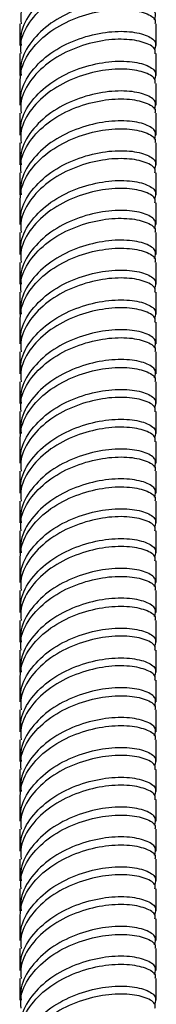
# Model space of a CAD drawing. Units: millimetres. Extents: x 5 to 995, y 5 to 995.
# Drawn here: x 838 to 840, y 87 to 107 of the extents above; entities that cross this region are included whole.
import ezdxf

# ---------------------------------------------------------------- set-up
doc = ezdxf.new("R2010")
doc.units = ezdxf.units.MM

msp = doc.modelspace()

# ---------------------------------------------------------------- linework, layer by layer
at = {"color": 7, "linetype": 'Continuous', "lineweight": 25}
for p, q in [((837.648, 106.829), (837.648, 106.38)), ((840.448, 106.38), (840.448, 106.829)), ((837.648, 106.217), (837.648, 105.768)), ((840.448, 105.768), (840.448, 106.217)), ((837.648, 105.605), (837.648, 105.155)), ((840.448, 105.155), (840.448, 105.604)), ((837.648, 104.992), (837.648, 104.543)), ((840.448, 104.543), (840.448, 104.992)), ((837.648, 104.38), (837.648, 103.931)), ((840.448, 103.931), (840.448, 104.38)), ((837.648, 103.767), (837.648, 103.318)), ((840.448, 103.318), (840.448, 103.767)), ((837.648, 103.156), (837.648, 102.706)), ((840.448, 102.706), (840.448, 103.155)), ((837.648, 102.542), (837.648, 102.093)), ((840.448, 102.093), (840.448, 102.542)), ((837.648, 101.93), (837.648, 101.481)), ((840.448, 101.481), (840.448, 101.93)), ((837.648, 101.318), (837.648, 100.868)), ((840.448, 100.868), (840.448, 101.318)), ((837.648, 100.706), (837.648, 100.256)), ((840.448, 100.256), (840.448, 100.705)), ((837.648, 100.093), (837.648, 99.644)), ((840.448, 99.644), (840.448, 100.093)), ((837.648, 99.48), (837.648, 99.031)), ((840.448, 99.031), (840.448, 99.48)), ((837.648, 98.868), (837.648, 98.419)), ((840.448, 98.419), (840.448, 98.868)), ((837.648, 98.256), (837.648, 97.806)), ((840.448, 97.806), (840.448, 98.256)), ((837.648, 97.643), (837.648, 97.194)), ((840.448, 97.194), (840.448, 97.643)), ((837.648, 97.031), (837.648, 96.582)), ((840.448, 96.582), (840.448, 97.031)), ((837.648, 96.418), (837.648, 95.969)), ((840.448, 95.969), (840.448, 96.418)), ((837.648, 95.807), (837.648, 95.357)), ((840.448, 95.357), (840.448, 95.806)), ((837.648, 95.194), (837.648, 94.744)), ((840.448, 94.744), (840.448, 95.194)), ((837.648, 94.581), (837.648, 94.132)), ((840.448, 94.132), (840.448, 94.581)), ((837.648, 93.969), (837.648, 93.52)), ((840.448, 93.52), (840.448, 93.969)), ((837.648, 93.357), (837.648, 92.907)), ((840.448, 92.907), (840.448, 93.356)), ((837.648, 92.744), (837.648, 92.295)), ((840.448, 92.295), (840.448, 92.744)), ((837.648, 92.132), (837.648, 91.682)), ((840.448, 91.682), (840.448, 92.132)), ((837.648, 91.519), (837.648, 91.07)), ((840.448, 91.07), (840.448, 91.519)), ((837.648, 90.907), (837.648, 90.458)), ((840.448, 90.458), (840.448, 90.907)), ((837.648, 90.294), (837.648, 89.845)), ((840.448, 89.845), (840.448, 90.294)), ((837.648, 89.682), (837.648, 89.233)), ((840.448, 89.233), (840.448, 89.682)), ((837.648, 89.069), (837.648, 88.62)), ((840.448, 88.62), (840.448, 89.069)), ((837.648, 88.458), (837.648, 88.008)), ((840.448, 88.008), (840.448, 88.457)), ((837.648, 87.845), (837.648, 87.396)), ((840.448, 87.396), (840.448, 87.845)), ((837.648, 87.232), (837.648, 86.783)), ((840.448, 86.783), (840.448, 87.232))]:
    msp.add_line(p, q, dxfattribs=at)
for points, knots in [([(840.421, 108.054), (840.427, 108.079), (840.446, 108.159), (840.248, 108.28), (839.868, 108.36), (839.351, 108.335), (838.792, 108.188), (838.268, 107.916), (837.874, 107.538), (837.659, 107.156), (837.671, 106.914), (837.675, 106.829)], [0, 0, 0, 0, 0.057118, 0.182118, 0.307118, 0.432118, 0.557118, 0.682118, 0.807118, 0.932118, 1, 1, 1, 1]), ([(840.417, 107.522), (840.434, 107.575), (840.47, 107.684), (840.253, 107.831), (839.867, 107.91), (839.352, 107.886), (838.792, 107.738), (838.269, 107.467), (837.874, 107.089), (837.659, 106.707), (837.671, 106.465), (837.675, 106.38)], [0, 0, 0, 0, 0.113788, 0.231276, 0.348763, 0.46625, 0.583737, 0.701224, 0.818711, 0.936198, 1, 1, 1, 1]), ([(837.675, 106.217), (837.671, 106.302), (837.659, 106.544), (837.874, 106.925), (838.268, 107.303), (838.792, 107.575), (839.351, 107.723), (839.868, 107.747), (840.248, 107.668), (840.446, 107.546), (840.427, 107.467), (840.421, 107.442)], [0, 0, 0, 0, 0.067882, 0.192882, 0.317882, 0.442882, 0.567882, 0.692882, 0.817882, 0.942882, 1, 1, 1, 1]), ([(837.659, 105.605), (837.661, 105.69), (837.667, 105.931), (837.871, 106.313), (838.269, 106.691), (838.792, 106.963), (839.351, 107.11), (839.868, 107.135), (840.248, 107.055), (840.446, 106.934), (840.427, 106.854), (840.421, 106.829)], [0, 0, 0, 0, 0.068016, 0.192998, 0.31798, 0.442962, 0.567944, 0.692926, 0.817908, 0.94289, 1, 1, 1, 1]), ([(840.417, 106.91), (840.434, 106.963), (840.47, 107.071), (840.253, 107.219), (839.867, 107.298), (839.352, 107.274), (838.792, 107.126), (838.269, 106.854), (837.874, 106.476), (837.659, 106.095), (837.671, 105.853), (837.675, 105.767)], [0, 0, 0, 0, 0.113788, 0.231276, 0.348763, 0.46625, 0.583737, 0.701224, 0.818711, 0.936198, 1, 1, 1, 1]), ([(837.675, 105.155), (837.671, 105.24), (837.659, 105.483), (837.874, 105.864), (838.269, 106.242), (838.792, 106.514), (839.352, 106.661), (839.867, 106.686), (840.253, 106.606), (840.47, 106.459), (840.434, 106.351), (840.417, 106.297)], [0, 0, 0, 0, 0.063802, 0.181289, 0.298776, 0.416263, 0.53375, 0.651237, 0.768724, 0.886212, 1, 1, 1, 1]), ([(840.421, 106.217), (840.427, 106.242), (840.446, 106.322), (840.248, 106.443), (839.868, 106.522), (839.351, 106.498), (838.792, 106.35), (838.268, 106.079), (837.874, 105.7), (837.659, 105.319), (837.671, 105.077), (837.675, 104.992)], [0, 0, 0, 0, 0.057118, 0.182118, 0.307118, 0.432118, 0.557118, 0.682118, 0.807118, 0.932118, 1, 1, 1, 1]), ([(837.675, 104.543), (837.671, 104.628), (837.659, 104.87), (837.874, 105.251), (838.269, 105.629), (838.792, 105.901), (839.352, 106.049), (839.867, 106.073), (840.253, 105.994), (840.47, 105.846), (840.434, 105.738), (840.417, 105.685)], [0, 0, 0, 0, 0.0638022, 0.1812892, 0.2987763, 0.4162633, 0.5337504, 0.6512374, 0.7687245, 0.8862115, 1, 1, 1, 1]), ([(840.421, 105.605), (840.427, 105.63), (840.446, 105.709), (840.248, 105.83), (839.868, 105.91), (839.351, 105.886), (838.792, 105.738), (838.268, 105.466), (837.874, 105.088), (837.659, 104.707), (837.671, 104.465), (837.675, 104.379)], [0, 0, 0, 0, 0.057118, 0.182118, 0.307118, 0.432118, 0.557118, 0.682118, 0.807118, 0.932118, 1, 1, 1, 1]), ([(840.417, 105.073), (840.434, 105.126), (840.47, 105.234), (840.253, 105.382), (839.867, 105.461), (839.352, 105.437), (838.792, 105.289), (838.269, 105.017), (837.874, 104.639), (837.659, 104.258), (837.671, 104.015), (837.675, 103.93)], [0, 0, 0, 0, 0.113788, 0.231276, 0.348763, 0.46625, 0.583737, 0.701224, 0.818711, 0.936198, 1, 1, 1, 1]), ([(837.675, 103.767), (837.671, 103.852), (837.659, 104.094), (837.874, 104.476), (838.268, 104.854), (838.792, 105.126), (839.351, 105.273), (839.868, 105.298), (840.248, 105.218), (840.446, 105.097), (840.427, 105.017), (840.421, 104.992)], [0, 0, 0, 0, 0.067882, 0.192882, 0.317882, 0.442882, 0.567882, 0.692882, 0.817882, 0.942882, 1, 1, 1, 1]), ([(840.417, 104.46), (840.434, 104.513), (840.47, 104.621), (840.253, 104.769), (839.867, 104.848), (839.352, 104.824), (838.792, 104.676), (838.269, 104.405), (837.874, 104.027), (837.659, 103.645), (837.671, 103.403), (837.675, 103.318)], [0, 0, 0, 0, 0.113788, 0.231276, 0.348763, 0.46625, 0.583737, 0.701224, 0.818711, 0.936198, 1, 1, 1, 1]), ([(837.659, 103.155), (837.661, 103.24), (837.667, 103.481), (837.871, 103.863), (838.269, 104.241), (838.792, 104.513), (839.351, 104.661), (839.868, 104.685), (840.248, 104.606), (840.446, 104.484), (840.427, 104.405), (840.421, 104.38)], [0, 0, 0, 0, 0.068016, 0.192998, 0.31798, 0.442962, 0.567944, 0.692926, 0.817908, 0.94289, 1, 1, 1, 1]), ([(837.675, 102.705), (837.671, 102.791), (837.659, 103.033), (837.874, 103.414), (838.269, 103.792), (838.792, 104.064), (839.352, 104.212), (839.867, 104.236), (840.253, 104.157), (840.47, 104.009), (840.434, 103.901), (840.417, 103.848)], [0, 0, 0, 0, 0.063802, 0.181289, 0.298776, 0.416263, 0.53375, 0.651237, 0.768724, 0.886212, 1, 1, 1, 1]), ([(840.421, 103.767), (840.427, 103.792), (840.446, 103.872), (840.248, 103.993), (839.868, 104.073), (839.351, 104.048), (838.792, 103.901), (838.268, 103.629), (837.874, 103.251), (837.659, 102.87), (837.671, 102.627), (837.675, 102.542)], [0, 0, 0, 0, 0.057118, 0.182118, 0.307118, 0.432118, 0.557118, 0.682118, 0.807118, 0.932118, 1, 1, 1, 1]), ([(837.675, 102.093), (837.671, 102.178), (837.659, 102.42), (837.874, 102.802), (838.269, 103.18), (838.792, 103.452), (839.352, 103.599), (839.867, 103.624), (840.253, 103.544), (840.47, 103.397), (840.434, 103.289), (840.417, 103.235)], [0, 0, 0, 0, 0.063802, 0.181289, 0.298776, 0.416263, 0.53375, 0.651237, 0.768724, 0.886212, 1, 1, 1, 1]), ([(840.421, 103.155), (840.427, 103.18), (840.446, 103.26), (840.248, 103.381), (839.868, 103.46), (839.351, 103.436), (838.792, 103.288), (838.268, 103.016), (837.874, 102.638), (837.659, 102.257), (837.671, 102.015), (837.675, 101.93)], [0, 0, 0, 0, 0.057118, 0.182118, 0.307118, 0.432118, 0.557118, 0.682118, 0.807118, 0.932118, 1, 1, 1, 1]), ([(840.417, 102.623), (840.434, 102.676), (840.47, 102.784), (840.253, 102.932), (839.867, 103.011), (839.352, 102.987), (838.792, 102.839), (838.269, 102.567), (837.874, 102.189), (837.659, 101.808), (837.671, 101.566), (837.675, 101.481)], [0, 0, 0, 0, 0.113788, 0.231276, 0.348763, 0.46625, 0.583737, 0.701224, 0.818711, 0.936198, 1, 1, 1, 1]), ([(837.675, 101.317), (837.671, 101.403), (837.659, 101.645), (837.874, 102.026), (838.268, 102.404), (838.792, 102.676), (839.351, 102.824), (839.868, 102.848), (840.248, 102.768), (840.446, 102.647), (840.427, 102.568), (840.421, 102.543)], [0, 0, 0, 0, 0.067882, 0.192882, 0.317882, 0.442882, 0.567882, 0.692882, 0.817882, 0.942882, 1, 1, 1, 1]), ([(840.417, 102.011), (840.434, 102.064), (840.47, 102.172), (840.253, 102.32), (839.867, 102.399), (839.352, 102.375), (838.792, 102.227), (838.269, 101.955), (837.874, 101.577), (837.659, 101.196), (837.671, 100.953), (837.675, 100.868)], [0, 0, 0, 0, 0.113788, 0.231276, 0.348763, 0.46625, 0.583737, 0.701224, 0.818711, 0.936198, 1, 1, 1, 1]), ([(837.659, 100.705), (837.661, 100.79), (837.667, 101.032), (837.871, 101.414), (838.269, 101.792), (838.792, 102.064), (839.351, 102.211), (839.868, 102.235), (840.248, 102.156), (840.446, 102.035), (840.427, 101.955), (840.421, 101.93)], [0, 0, 0, 0, 0.068016, 0.192998, 0.31798, 0.442962, 0.567944, 0.692926, 0.817908, 0.94289, 1, 1, 1, 1]), ([(837.675, 100.256), (837.671, 100.341), (837.659, 100.583), (837.874, 100.965), (838.269, 101.343), (838.792, 101.614), (839.352, 101.762), (839.867, 101.786), (840.253, 101.707), (840.47, 101.559), (840.434, 101.451), (840.417, 101.398)], [0, 0, 0, 0, 0.063802, 0.181289, 0.298776, 0.416263, 0.53375, 0.651237, 0.768724, 0.886212, 1, 1, 1, 1]), ([(840.421, 101.318), (840.427, 101.343), (840.446, 101.422), (840.248, 101.544), (839.868, 101.623), (839.351, 101.599), (838.792, 101.451), (838.268, 101.179), (837.874, 100.801), (837.659, 100.42), (837.671, 100.178), (837.675, 100.093)], [0, 0, 0, 0, 0.057118, 0.182118, 0.307118, 0.432118, 0.557118, 0.682118, 0.807118, 0.932118, 1, 1, 1, 1]), ([(837.675, 99.643), (837.671, 99.729), (837.659, 99.971), (837.874, 100.352), (838.269, 100.73), (838.792, 101.002), (839.352, 101.15), (839.867, 101.174), (840.253, 101.095), (840.47, 100.947), (840.434, 100.839), (840.417, 100.786)], [0, 0, 0, 0, 0.063802, 0.181289, 0.298776, 0.416263, 0.53375, 0.651237, 0.768724, 0.886212, 1, 1, 1, 1]), ([(840.421, 100.705), (840.427, 100.73), (840.446, 100.81), (840.248, 100.931), (839.868, 101.011), (839.351, 100.986), (838.792, 100.839), (838.268, 100.567), (837.874, 100.189), (837.659, 99.808), (837.671, 99.565), (837.675, 99.48)], [0, 0, 0, 0, 0.057118, 0.182118, 0.307118, 0.432118, 0.557118, 0.682118, 0.807118, 0.932118, 1, 1, 1, 1]), ([(840.417, 100.173), (840.434, 100.227), (840.47, 100.335), (840.253, 100.482), (839.867, 100.561), (839.352, 100.537), (838.792, 100.39), (838.269, 100.118), (837.874, 99.74), (837.659, 99.358), (837.671, 99.116), (837.675, 99.031)], [0, 0, 0, 0, 0.113788, 0.231276, 0.348763, 0.46625, 0.583737, 0.701224, 0.818711, 0.936198, 1, 1, 1, 1]), ([(837.675, 98.868), (837.671, 98.953), (837.659, 99.195), (837.874, 99.576), (838.268, 99.954), (838.792, 100.226), (839.351, 100.374), (839.868, 100.398), (840.248, 100.319), (840.446, 100.198), (840.427, 100.118), (840.421, 100.093)], [0, 0, 0, 0, 0.067882, 0.192882, 0.317882, 0.442882, 0.567882, 0.692882, 0.817882, 0.942882, 1, 1, 1, 1]), ([(840.417, 99.561), (840.434, 99.614), (840.47, 99.722), (840.253, 99.87), (839.867, 99.949), (839.352, 99.925), (838.792, 99.777), (838.269, 99.505), (837.874, 99.127), (837.659, 98.746), (837.671, 98.504), (837.675, 98.419)], [0, 0, 0, 0, 0.113788, 0.231276, 0.348763, 0.46625, 0.583737, 0.701224, 0.818711, 0.936198, 1, 1, 1, 1]), ([(837.659, 98.256), (837.661, 98.341), (837.667, 98.582), (837.871, 98.964), (838.269, 99.342), (838.792, 99.614), (839.351, 99.762), (839.868, 99.786), (840.248, 99.706), (840.446, 99.585), (840.427, 99.506), (840.421, 99.481)], [0, 0, 0, 0, 0.068016, 0.192998, 0.31798, 0.442962, 0.567944, 0.692926, 0.817908, 0.94289, 1, 1, 1, 1]), ([(837.675, 97.806), (837.671, 97.891), (837.659, 98.134), (837.874, 98.515), (838.269, 98.893), (838.792, 99.165), (839.352, 99.313), (839.867, 99.337), (840.253, 99.258), (840.47, 99.11), (840.434, 99.002), (840.417, 98.949)], [0, 0, 0, 0, 0.063802, 0.181289, 0.298776, 0.416263, 0.53375, 0.651237, 0.768724, 0.886212, 1, 1, 1, 1]), ([(840.421, 98.868), (840.427, 98.893), (840.446, 98.973), (840.248, 99.094), (839.868, 99.173), (839.351, 99.149), (838.792, 99.002), (838.268, 98.73), (837.874, 98.352), (837.659, 97.97), (837.671, 97.728), (837.675, 97.643)], [0, 0, 0, 0, 0.057118, 0.182118, 0.307118, 0.432118, 0.557118, 0.682118, 0.807118, 0.932118, 1, 1, 1, 1]), ([(837.675, 97.194), (837.671, 97.279), (837.659, 97.521), (837.874, 97.902), (838.269, 98.281), (838.792, 98.552), (839.352, 98.7), (839.867, 98.724), (840.253, 98.645), (840.47, 98.497), (840.434, 98.389), (840.417, 98.336)], [0, 0, 0, 0, 0.063802, 0.181289, 0.298776, 0.416263, 0.53375, 0.651237, 0.768724, 0.886212, 1, 1, 1, 1]), ([(840.421, 98.256), (840.427, 98.281), (840.446, 98.36), (840.248, 98.482), (839.868, 98.561), (839.351, 98.537), (838.792, 98.389), (838.268, 98.117), (837.874, 97.739), (837.659, 97.358), (837.671, 97.116), (837.675, 97.03)], [0, 0, 0, 0, 0.057118, 0.182118, 0.307118, 0.432118, 0.557118, 0.682118, 0.807118, 0.932118, 1, 1, 1, 1]), ([(840.417, 97.724), (840.434, 97.777), (840.47, 97.885), (840.253, 98.033), (839.867, 98.112), (839.352, 98.088), (838.792, 97.94), (838.269, 97.668), (837.874, 97.29), (837.659, 96.909), (837.671, 96.667), (837.675, 96.581)], [0, 0, 0, 0, 0.113788, 0.231276, 0.348763, 0.46625, 0.583737, 0.701224, 0.818711, 0.936198, 1, 1, 1, 1]), ([(837.675, 96.418), (837.671, 96.503), (837.659, 96.746), (837.874, 97.127), (838.268, 97.505), (838.792, 97.777), (839.351, 97.924), (839.868, 97.949), (840.248, 97.869), (840.446, 97.748), (840.427, 97.668), (840.421, 97.643)], [0, 0, 0, 0, 0.0678821, 0.1928821, 0.3178821, 0.4428821, 0.5678821, 0.6928821, 0.8178821, 0.9428821, 1, 1, 1, 1]), ([(840.417, 97.111), (840.434, 97.165), (840.47, 97.273), (840.253, 97.42), (839.867, 97.499), (839.352, 97.475), (838.792, 97.328), (838.269, 97.056), (837.874, 96.678), (837.659, 96.296), (837.671, 96.054), (837.675, 95.969)], [0, 0, 0, 0, 0.113788, 0.231276, 0.348763, 0.46625, 0.583737, 0.701224, 0.818711, 0.936198, 1, 1, 1, 1]), ([(837.659, 95.806), (837.661, 95.891), (837.667, 96.132), (837.871, 96.515), (838.269, 96.892), (838.792, 97.164), (839.351, 97.312), (839.868, 97.336), (840.248, 97.257), (840.446, 97.136), (840.427, 97.056), (840.421, 97.031)], [0, 0, 0, 0, 0.068016, 0.192998, 0.31798, 0.442962, 0.567944, 0.692926, 0.817908, 0.94289, 1, 1, 1, 1]), ([(837.675, 95.357), (837.671, 95.442), (837.659, 95.684), (837.874, 96.065), (838.269, 96.443), (838.792, 96.715), (839.352, 96.863), (839.867, 96.887), (840.253, 96.808), (840.47, 96.66), (840.434, 96.552), (840.417, 96.499)], [0, 0, 0, 0, 0.063802, 0.181289, 0.298776, 0.416263, 0.53375, 0.651237, 0.768724, 0.886212, 1, 1, 1, 1]), ([(840.421, 96.419), (840.427, 96.444), (840.446, 96.523), (840.248, 96.644), (839.868, 96.724), (839.351, 96.7), (838.792, 96.552), (838.268, 96.28), (837.874, 95.902), (837.659, 95.521), (837.671, 95.279), (837.675, 95.193)], [0, 0, 0, 0, 0.057118, 0.182118, 0.307118, 0.432118, 0.557118, 0.682118, 0.807118, 0.932118, 1, 1, 1, 1]), ([(837.675, 94.744), (837.671, 94.829), (837.659, 95.072), (837.874, 95.453), (838.269, 95.831), (838.792, 96.103), (839.352, 96.25), (839.867, 96.275), (840.253, 96.196), (840.47, 96.048), (840.434, 95.94), (840.417, 95.887)], [0, 0, 0, 0, 0.063802, 0.181289, 0.298776, 0.416263, 0.53375, 0.651237, 0.768724, 0.886212, 1, 1, 1, 1]), ([(840.421, 95.806), (840.427, 95.831), (840.446, 95.911), (840.248, 96.032), (839.868, 96.111), (839.351, 96.087), (838.792, 95.939), (838.268, 95.668), (837.874, 95.29), (837.659, 94.908), (837.671, 94.666), (837.675, 94.581)], [0, 0, 0, 0, 0.0571179, 0.1821179, 0.3071179, 0.4321179, 0.5571179, 0.6821179, 0.8071179, 0.9321179, 1, 1, 1, 1]), ([(840.417, 95.274), (840.434, 95.327), (840.47, 95.435), (840.253, 95.583), (839.867, 95.662), (839.352, 95.638), (838.792, 95.49), (838.269, 95.219), (837.874, 94.84), (837.659, 94.459), (837.671, 94.217), (837.675, 94.132)], [0, 0, 0, 0, 0.113788, 0.231276, 0.348763, 0.46625, 0.583737, 0.701224, 0.818711, 0.936198, 1, 1, 1, 1]), ([(837.675, 93.968), (837.671, 94.054), (837.659, 94.296), (837.874, 94.677), (838.268, 95.055), (838.792, 95.327), (839.351, 95.475), (839.868, 95.499), (840.248, 95.42), (840.446, 95.298), (840.427, 95.219), (840.421, 95.194)], [0, 0, 0, 0, 0.067882, 0.192882, 0.317882, 0.442882, 0.567882, 0.692882, 0.817882, 0.942882, 1, 1, 1, 1]), ([(840.417, 94.662), (840.434, 94.715), (840.47, 94.823), (840.253, 94.971), (839.867, 95.05), (839.352, 95.026), (838.792, 94.878), (838.269, 94.606), (837.874, 94.228), (837.659, 93.847), (837.671, 93.605), (837.675, 93.519)], [0, 0, 0, 0, 0.113788, 0.231276, 0.348763, 0.46625, 0.583737, 0.701224, 0.818711, 0.936198, 1, 1, 1, 1]), ([(837.659, 93.357), (837.661, 93.442), (837.667, 93.683), (837.871, 94.065), (838.269, 94.443), (838.792, 94.715), (839.351, 94.862), (839.868, 94.887), (840.248, 94.807), (840.446, 94.686), (840.427, 94.606), (840.421, 94.581)], [0, 0, 0, 0, 0.068016, 0.192998, 0.31798, 0.442962, 0.567944, 0.692926, 0.817908, 0.94289, 1, 1, 1, 1]), ([(837.675, 92.907), (837.671, 92.992), (837.659, 93.234), (837.874, 93.616), (838.269, 93.994), (838.792, 94.266), (839.352, 94.413), (839.867, 94.437), (840.253, 94.358), (840.47, 94.211), (840.434, 94.102), (840.417, 94.049)], [0, 0, 0, 0, 0.063802, 0.181289, 0.298776, 0.416263, 0.53375, 0.651237, 0.768724, 0.886212, 1, 1, 1, 1]), ([(840.421, 93.969), (840.427, 93.994), (840.446, 94.074), (840.248, 94.195), (839.868, 94.274), (839.351, 94.25), (838.792, 94.102), (838.268, 93.83), (837.874, 93.452), (837.659, 93.071), (837.671, 92.829), (837.675, 92.744)], [0, 0, 0, 0, 0.057118, 0.182118, 0.307118, 0.432118, 0.557118, 0.682118, 0.807118, 0.932118, 1, 1, 1, 1]), ([(837.675, 92.295), (837.671, 92.38), (837.659, 92.622), (837.874, 93.003), (838.269, 93.381), (838.792, 93.653), (839.352, 93.801), (839.867, 93.825), (840.253, 93.746), (840.47, 93.598), (840.434, 93.49), (840.417, 93.437)], [0, 0, 0, 0, 0.063802, 0.181289, 0.298776, 0.416263, 0.53375, 0.651237, 0.768724, 0.886212, 1, 1, 1, 1]), ([(840.421, 93.357), (840.427, 93.382), (840.446, 93.461), (840.248, 93.582), (839.868, 93.662), (839.351, 93.638), (838.792, 93.49), (838.268, 93.218), (837.874, 92.84), (837.659, 92.459), (837.671, 92.216), (837.675, 92.131)], [0, 0, 0, 0, 0.057118, 0.182118, 0.307118, 0.432118, 0.557118, 0.682118, 0.807118, 0.932118, 1, 1, 1, 1]), ([(840.417, 92.824), (840.434, 92.878), (840.47, 92.986), (840.253, 93.134), (839.867, 93.213), (839.352, 93.188), (838.792, 93.041), (838.269, 92.769), (837.874, 92.391), (837.659, 92.01), (837.671, 91.767), (837.675, 91.682)], [0, 0, 0, 0, 0.113788, 0.231276, 0.348763, 0.46625, 0.583737, 0.701224, 0.818711, 0.936198, 1, 1, 1, 1]), ([(837.675, 91.519), (837.671, 91.604), (837.659, 91.846), (837.874, 92.228), (838.268, 92.606), (838.792, 92.877), (839.351, 93.025), (839.868, 93.049), (840.248, 92.97), (840.446, 92.849), (840.427, 92.769), (840.421, 92.744)], [0, 0, 0, 0, 0.067882, 0.192882, 0.317882, 0.442882, 0.567882, 0.692882, 0.817882, 0.942882, 1, 1, 1, 1]), ([(840.417, 92.212), (840.434, 92.265), (840.47, 92.373), (840.253, 92.521), (839.867, 92.6), (839.352, 92.576), (838.792, 92.428), (838.269, 92.156), (837.874, 91.778), (837.659, 91.397), (837.671, 91.155), (837.675, 91.07)], [0, 0, 0, 0, 0.113788, 0.231276, 0.348763, 0.46625, 0.583737, 0.701224, 0.818711, 0.936198, 1, 1, 1, 1]), ([(837.659, 90.907), (837.661, 90.992), (837.667, 91.233), (837.871, 91.615), (838.269, 91.993), (838.792, 92.265), (839.351, 92.413), (839.868, 92.437), (840.248, 92.358), (840.446, 92.236), (840.427, 92.157), (840.421, 92.132)], [0, 0, 0, 0, 0.068016, 0.192998, 0.31798, 0.442962, 0.567944, 0.692926, 0.817908, 0.94289, 1, 1, 1, 1]), ([(837.675, 90.457), (837.671, 90.543), (837.659, 90.785), (837.874, 91.166), (838.269, 91.544), (838.792, 91.816), (839.352, 91.964), (839.867, 91.988), (840.253, 91.909), (840.47, 91.761), (840.434, 91.653), (840.417, 91.6)], [0, 0, 0, 0, 0.063802, 0.181289, 0.298776, 0.416263, 0.53375, 0.651237, 0.768724, 0.886212, 1, 1, 1, 1]), ([(840.421, 91.519), (840.427, 91.544), (840.446, 91.624), (840.248, 91.745), (839.868, 91.825), (839.351, 91.8), (838.792, 91.653), (838.268, 91.381), (837.874, 91.003), (837.659, 90.621), (837.671, 90.379), (837.675, 90.294)], [0, 0, 0, 0, 0.057118, 0.182118, 0.307118, 0.432118, 0.557118, 0.682118, 0.807118, 0.932118, 1, 1, 1, 1]), ([(837.675, 89.845), (837.671, 89.93), (837.659, 90.172), (837.874, 90.554), (838.269, 90.932), (838.792, 91.204), (839.352, 91.351), (839.867, 91.375), (840.253, 91.296), (840.47, 91.149), (840.434, 91.04), (840.417, 90.987)], [0, 0, 0, 0, 0.063802, 0.181289, 0.298776, 0.416263, 0.53375, 0.651237, 0.768724, 0.886212, 1, 1, 1, 1]), ([(840.421, 90.907), (840.427, 90.932), (840.446, 91.011), (840.248, 91.133), (839.868, 91.212), (839.351, 91.188), (838.792, 91.04), (838.268, 90.768), (837.874, 90.39), (837.659, 90.009), (837.671, 89.767), (837.675, 89.682)], [0, 0, 0, 0, 0.057118, 0.182118, 0.307118, 0.432118, 0.557118, 0.682118, 0.807118, 0.932118, 1, 1, 1, 1]), ([(840.417, 90.375), (840.434, 90.428), (840.47, 90.536), (840.253, 90.684), (839.867, 90.763), (839.352, 90.739), (838.792, 90.591), (838.269, 90.319), (837.874, 89.941), (837.659, 89.56), (837.671, 89.318), (837.675, 89.233)], [0, 0, 0, 0, 0.113788, 0.231276, 0.348763, 0.46625, 0.583737, 0.701224, 0.818711, 0.936198, 1, 1, 1, 1]), ([(837.675, 89.069), (837.671, 89.154), (837.659, 89.397), (837.874, 89.778), (838.268, 90.156), (838.792, 90.428), (839.351, 90.576), (839.868, 90.6), (840.248, 90.52), (840.446, 90.399), (840.427, 90.32), (840.421, 90.295)], [0, 0, 0, 0, 0.0678821, 0.1928821, 0.3178821, 0.4428821, 0.5678821, 0.6928821, 0.8178821, 0.9428821, 1, 1, 1, 1]), ([(840.417, 89.762), (840.434, 89.816), (840.47, 89.924), (840.253, 90.071), (839.867, 90.151), (839.352, 90.126), (838.792, 89.979), (838.269, 89.707), (837.874, 89.329), (837.659, 88.948), (837.671, 88.705), (837.675, 88.62)], [0, 0, 0, 0, 0.113788, 0.231276, 0.348763, 0.46625, 0.583737, 0.701224, 0.818711, 0.936198, 1, 1, 1, 1]), ([(837.659, 88.457), (837.661, 88.542), (837.667, 88.783), (837.871, 89.166), (838.269, 89.544), (838.792, 89.815), (839.351, 89.963), (839.868, 89.987), (840.248, 89.908), (840.446, 89.787), (840.427, 89.707), (840.421, 89.682)], [0, 0, 0, 0, 0.068016, 0.192998, 0.31798, 0.442962, 0.567944, 0.692926, 0.817908, 0.94289, 1, 1, 1, 1]), ([(837.675, 88.008), (837.671, 88.093), (837.659, 88.335), (837.874, 88.716), (838.269, 89.094), (838.792, 89.366), (839.352, 89.514), (839.867, 89.538), (840.253, 89.459), (840.47, 89.311), (840.434, 89.203), (840.417, 89.15)], [0, 0, 0, 0, 0.063802, 0.181289, 0.298776, 0.416263, 0.53375, 0.651237, 0.768724, 0.886212, 1, 1, 1, 1]), ([(840.421, 89.07), (840.427, 89.095), (840.446, 89.174), (840.248, 89.296), (839.868, 89.375), (839.351, 89.351), (838.792, 89.203), (838.268, 88.931), (837.874, 88.553), (837.659, 88.172), (837.671, 87.93), (837.675, 87.844)], [0, 0, 0, 0, 0.057118, 0.182118, 0.307118, 0.432118, 0.557118, 0.682118, 0.807118, 0.932118, 1, 1, 1, 1]), ([(837.675, 87.395), (837.671, 87.481), (837.659, 87.723), (837.874, 88.104), (838.269, 88.482), (838.792, 88.754), (839.352, 88.902), (839.867, 88.926), (840.253, 88.847), (840.47, 88.699), (840.434, 88.591), (840.417, 88.538)], [0, 0, 0, 0, 0.063802, 0.181289, 0.298776, 0.416263, 0.53375, 0.651237, 0.768724, 0.886212, 1, 1, 1, 1]), ([(840.421, 88.457), (840.427, 88.482), (840.446, 88.562), (840.248, 88.683), (839.868, 88.763), (839.351, 88.738), (838.792, 88.591), (838.268, 88.319), (837.874, 87.941), (837.659, 87.559), (837.671, 87.317), (837.675, 87.232)], [0, 0, 0, 0, 0.0571179, 0.1821179, 0.3071179, 0.4321179, 0.5571179, 0.6821179, 0.8071179, 0.9321179, 1, 1, 1, 1]), ([(840.417, 87.925), (840.434, 87.978), (840.47, 88.087), (840.253, 88.234), (839.867, 88.313), (839.352, 88.289), (838.792, 88.142), (838.269, 87.87), (837.874, 87.492), (837.659, 87.11), (837.671, 86.868), (837.675, 86.783)], [0, 0, 0, 0, 0.113788, 0.231276, 0.348763, 0.46625, 0.583737, 0.701224, 0.818711, 0.936198, 1, 1, 1, 1]), ([(837.675, 86.62), (837.671, 86.705), (837.659, 86.947), (837.874, 87.328), (838.268, 87.706), (838.792, 87.978), (839.351, 88.126), (839.868, 88.15), (840.248, 88.071), (840.446, 87.949), (840.427, 87.87), (840.421, 87.845)], [0, 0, 0, 0, 0.067882, 0.192882, 0.317882, 0.442882, 0.567882, 0.692882, 0.817882, 0.942882, 1, 1, 1, 1]), ([(837.659, 86.008), (837.661, 86.093), (837.667, 86.334), (837.871, 86.716), (838.269, 87.094), (838.792, 87.366), (839.351, 87.513), (839.868, 87.538), (840.248, 87.458), (840.446, 87.337), (840.427, 87.257), (840.421, 87.233)], [0, 0, 0, 0, 0.068016, 0.192998, 0.31798, 0.442962, 0.567944, 0.692926, 0.817908, 0.94289, 1, 1, 1, 1]), ([(840.417, 87.313), (840.434, 87.366), (840.47, 87.474), (840.253, 87.622), (839.867, 87.701), (839.352, 87.677), (838.792, 87.529), (838.269, 87.257), (837.874, 86.879), (837.659, 86.498), (837.671, 86.256), (837.675, 86.17)], [0, 0, 0, 0, 0.113788, 0.231276, 0.348763, 0.46625, 0.583737, 0.701224, 0.818711, 0.936198, 1, 1, 1, 1]), ([(837.675, 85.558), (837.671, 85.643), (837.659, 85.886), (837.874, 86.267), (838.269, 86.645), (838.792, 86.917), (839.352, 87.064), (839.867, 87.089), (840.253, 87.009), (840.47, 86.862), (840.434, 86.754), (840.417, 86.7)], [0, 0, 0, 0, 0.063802, 0.181289, 0.298776, 0.416263, 0.53375, 0.651237, 0.768724, 0.886212, 1, 1, 1, 1]), ([(840.421, 86.62), (840.427, 86.645), (840.446, 86.725), (840.248, 86.846), (839.868, 86.925), (839.351, 86.901), (838.792, 86.753), (838.268, 86.482), (837.874, 86.103), (837.659, 85.722), (837.671, 85.48), (837.675, 85.395)], [0, 0, 0, 0, 0.057118, 0.182118, 0.307118, 0.432118, 0.557118, 0.682118, 0.807118, 0.932118, 1, 1, 1, 1])]:
    msp.add_open_spline(points, degree=3, knots=knots, dxfattribs=at)

doc.saveas('drawing.dxf')
